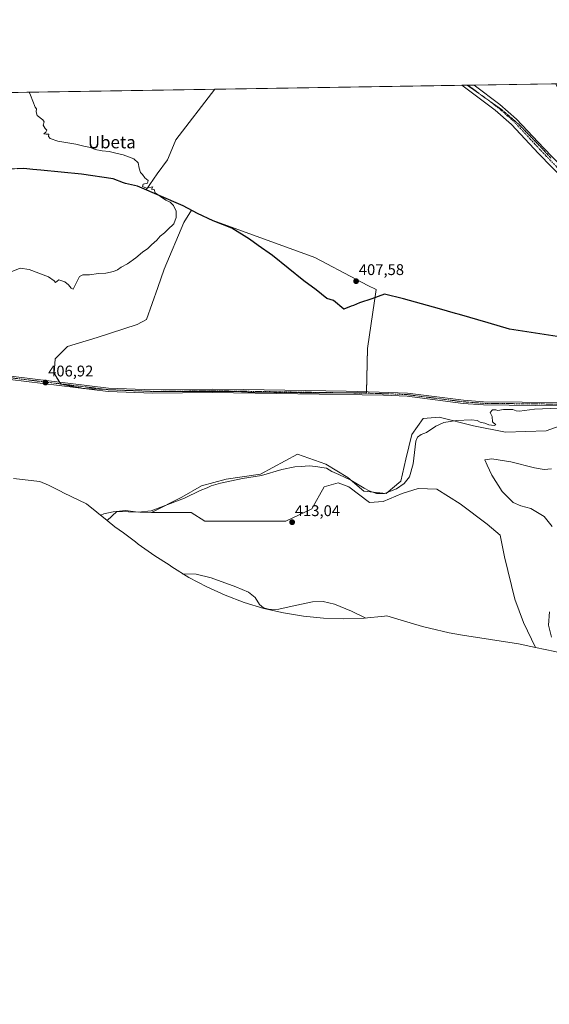
# Model space of a CAD drawing. Units: metres. Extents: x 612222 to 615713, y 4643785 to 4646102.
# Drawn here: x 612752 to 613094, y 4645466 to 4646102 of the extents above; entities that cross this region are included whole.
import ezdxf
from ezdxf.enums import TextEntityAlignment as Align

# ---------------------------------------------------------------- set-up
doc = ezdxf.new("R2010")
doc.units = ezdxf.units.M
doc.header["$MEASUREMENT"] = 0
doc.linetypes.add('TRAZO_Y_PUNTO', pattern=[1, 0.5, -0.25, 0, -0.25])
doc.linetypes.add('TRAZOS2', pattern=[0.375, 0.25, -0.125])
for name, color, linetype, lineweight in [('Carátula', 7, 'Continuous', 5), ('Comarca', 2, 'Continuous', 13), ('Comarca CxS', 133, 'Continuous', 0), ('Comunidad autónoma', 142, 'Continuous', 30), ('Comunidad Autónoma CxS', 142, 'Continuous', 0), ('Cultivos herbáceos CxS', 92, 'Continuous', 0), ('Cultivos leñosos', 92, 'Continuous', 0), ('Cultivos leñosos CxS', 92, 'Continuous', 0), ('Curva de nivel normal', 36, 'Continuous', 0), ('Espacio natural protegido', 2, 'Continuous', 13), ('Espacio natural protegido CxS', 2, 'Continuous', 0), ('Matorral', 135, 'Continuous', 0), ('Matorral CxS', 135, 'Continuous', 0), ('Municipio', 9, 'Continuous', 13), ('Municipio CxS', 142, 'Continuous', 0), ('Pista no pavimentada', 254, 'Continuous', 13), ('Pista no pavimentada Cxs', 254, 'Continuous', 0), ('Pista pavimentada eje', 135, 'TRAZO_Y_PUNTO', 0), ('Provincia', 19, 'Continuous', 0), ('Provincia CxS', 1, 'Continuous', 0), ('Punto de cota en terreno', 7, 'Continuous', 0), ('Rótulo de punto de cota en terreno', 19, 'Continuous', 0), ('Texto cartográfico', 19, 'Continuous', 0), ('Vía pecuaria eje', 92, 'TRAZOS2', 0)]:
    doc.layers.add(name, color=color, linetype=linetype, lineweight=lineweight)
doc.styles.add('Arial', font='txt', dxfattribs={"height": 0.2})

# ---------------------------------------------------------------- blocks, each defined once
blk = doc.blocks.new('*U152')
at = {"layer": 'Cultivos herbáceos CxS', "color": 92, "linetype": 'Continuous', "lineweight": 0}
for points in [[(613107.85, 4645841.95, 410.59), (613091.97, 4645836.4, 410.83), (613065.78, 4645835.6, 411.18), (613045.14, 4645839.57, 410.38), (613022.92, 4645845.13, 409.41), (613012.6, 4645844.34, 409.13), (613005.45, 4645834.02, 409.61), (613001.48, 4645818.14, 409.8), (612998.31, 4645803.85, 409.87), (612988.78, 4645795.92, 410.12), (612974.5, 4645797.5, 410.13), (612964.18, 4645806.24, 409.92), (612949.89, 4645814.97, 409.66), (612931.63, 4645821.32, 408.54), (612907.82, 4645808.35, 409.1), (612885.6, 4645805.18, 409.46), (612869.72, 4645800.94, 409.16), (612857.02, 4645793.54, 409.31), (612837.44, 4645783.61, 410), (612814.95, 4645784.27, 409.87), (612808.71, 4645778.56, 410.88), (612795.56, 4645789.35, 408.88), (612790.61, 4645791.64, 408.55), (612780.58, 4645796.45, 408.04), (612778.6, 4645797.42, 407.95), (612771.83, 4645800.92, 407.65), (612770.94, 4645801.4, 407.61), (612765.36, 4645803.77, 407.36), (612748.35, 4645805.52, 406.66)], [(612742.96, 4646005.59, 403.63), (612755.04, 4646005.88, 403.81), (612766.1, 4646004.89, 403.93), (612792.29, 4646002.2, 404.36), (612812.76, 4645999.18, 404.58), (612819.24, 4645996.6, 404.71), (612828.4, 4645994.44, 404.83), (612834.06, 4645992.03, 404.89), (612841.05, 4646002.39, 405.44), (612847.79, 4646011.47, 406.18), (612850.5, 4646017.97, 406.8), (612853.16, 4646024.32, 406.92), (612878.28, 4646056.94, 407.15), (613421.24, 4646065.67, 416.39)]]:
    blk.add_polyline3d(points, dxfattribs=at)
blk.add_polyline3d([(612976.72, 4645889.5, 407.57), (612982.31, 4645927.57, 407.94), (612977.03, 4645930.34, 407.72), (612969.76, 4645934.15, 407.55), (612942.75, 4645948.32, 407.51), (612877.09, 4645972.12, 406.07), (612867.05, 4645976.93, 406.02), (612863.31, 4645978.96, 405.92), (612858.29, 4645970.94, 405.74), (612845.59, 4645940.78, 405.54), (612841.43, 4645929.01, 405.45), (612834.08, 4645908.23, 405.99), (612828.13, 4645905.06, 405.84), (612802.33, 4645896.72, 406.25), (612783.28, 4645890.77, 406.51), (612775.35, 4645882.83, 406.69), (612774.55, 4645873.7, 406.58), (612778.92, 4645866.56, 406.98), (612793.2, 4645863.78, 407.19), (612839.64, 4645861.8, 407.15), (612849.75, 4645861.8, 407.23), (612859.27, 4645861.8, 407.23), (612891.23, 4645861.8, 407.81), (612899.57, 4645861.4, 407.82), (612933.22, 4645861, 408.05), (612952.27, 4645861, 408.05), (612976.08, 4645861, 408.26), (612976.72, 4645889.5, 407.57)], close=True, dxfattribs=at)
blk = doc.blocks.new('*U153')
at = {"layer": 'Cultivos herbáceos CxS', "color": 92, "linetype": 'Continuous', "lineweight": 0}
blk.add_polyline3d([(612964.67, 4645800.34, 410.51), (612978.17, 4645790.02, 410.69), (612986.9, 4645790.81, 410.57), (612999.2, 4645795.97, 410.59), (613009.52, 4645799.14, 410.87), (613021.43, 4645798.75, 411.11), (613036.51, 4645789.22, 411.53), (613053.97, 4645776.13, 412.12), (613062.3, 4645768.98, 412.3), (613065.08, 4645755.09, 412.36), (613071.83, 4645727.71, 412.63), (613077.39, 4645712.63, 413.1), (613085.2, 4645696.51, 413.62), (613074.25, 4645698.85, 412.87), (613038.17, 4645704.38, 413.03), (613029.44, 4645705.91, 413.35), (613016.7, 4645708.88, 413.68), (613012.25, 4645710.13, 413.88), (612998.51, 4645714.16, 414.35), (612989.19, 4645716.88, 414.32), (612987.66, 4645716.67, 414.35), (612974.63, 4645715.39, 415), (612961.55, 4645714.96, 415.98), (612948.47, 4645715.39, 416.03), (612935.44, 4645716.67, 415.72), (612922.53, 4645718.8, 415.2), (612909.79, 4645721.77, 414.99), (612897.26, 4645725.57, 415.91), (612885.01, 4645730.18, 416.52), (612873.09, 4645735.59, 416.25), (612861.55, 4645741.76, 415.4), (612850.44, 4645748.67, 413.92), (612848.78, 4645749.78, 413.74), (612839.5, 4645755.63, 412.95), (612828.86, 4645763.25, 412.2), (612827.05, 4645764.66, 412.08), (612823.59, 4645767.38, 411.85), (612819.24, 4645770.49, 411.64), (612813.85, 4645774.48, 410.99), (612808.71, 4645778.56, 410.88), (612814.95, 4645784.27, 409.87), (612837.44, 4645783.61, 410), (612863.07, 4645783.59, 410.95), (612871.8, 4645778.03, 411.19), (612897.2, 4645778.03, 412.5), (612924.19, 4645778.03, 413.04), (612940.86, 4645785.97, 412.27), (612948.8, 4645800.26, 411.09), (612957.93, 4645802.72, 410.66), (612964.67, 4645800.34, 410.51)], close=True, dxfattribs=at)
blk = doc.blocks.new('*U163')
at = {"layer": 'Curva de nivel normal', "color": 36, "linetype": 'Continuous', "lineweight": 0}
for points in [[(613635.53, 4645466.09, 410), (613633.27, 4645470.51, 410), (613629.53, 4645476.42, 410), (613626.07, 4645482.7, 410), (613621.36, 4645487.21, 410), (613616.47, 4645490.43, 410), (613612.92, 4645492.36, 410), (613608.64, 4645495.26, 410), (613602.57, 4645497.09, 410), (613596.5, 4645498.03, 410), (613593.38, 4645499.34, 410), (613590.58, 4645501.64, 410), (613586.7, 4645507.78, 410), (613585.88, 4645510.74, 410), (613585.86, 4645515.88, 410), (613587.2, 4645520.3, 410), (613588.92, 4645522.54, 410), (613597.63, 4645529.54, 410), (613601.65, 4645534.1, 410), (613600.99, 4645537.43, 410), (613600.13, 4645540.1, 410), (613598.24, 4645543.54, 410), (613594.85, 4645551.29, 410), (613591.62, 4645556.65, 410), (613587.85, 4645560.36, 410), (613585.11, 4645562.08, 410), (613581.56, 4645565.56, 410), (613578.5, 4645568.08, 410), (613576.44, 4645569.89, 410), (613565, 4645577.63, 410), (613556.8, 4645580.32, 410), (613552.9, 4645581.98, 410), (613545.7, 4645581.85, 410), (613525.2, 4645578.86, 410), (613515.45, 4645578.44, 410), (613509.42, 4645580.49, 410), (613504.01, 4645583.76, 410), (613501.15, 4645586.9, 410), (613498.02, 4645592.77, 410), (613495.77, 4645599.86, 410), (613494.81, 4645606.22, 410), (613493.55, 4645613.35, 410), (613493.56, 4645617.86, 410), (613495.7, 4645619.59, 410), (613498.82, 4645620.28, 410), (613514.77, 4645622.24, 410), (613521.94, 4645624.26, 410), (613527.1, 4645626.24, 410), (613530.19, 4645628.81, 410), (613534.7, 4645632.98, 410), (613536.66, 4645637.05, 410), (613536.19, 4645644.3, 410), (613533.92, 4645652.64, 410), (613530.94, 4645659.64, 410), (613528.63, 4645664.29, 410), (613524.67, 4645666.93, 410), (613520.92, 4645667.66, 410), (613505.5, 4645670.55, 410), (613485.2, 4645672.64, 410), (613472.5, 4645675.58, 410), (613468.57, 4645677.36, 410), (613465.18, 4645679.11, 410), (613460.88, 4645684.86, 410), (613454.04, 4645692.98, 410), (613449.4, 4645699.79, 410), (613447.4, 4645705.26, 410), (613444.29, 4645712.24, 410), (613442.27, 4645717.52, 410), (613441.09, 4645720.2, 410), (613440.31, 4645723.77, 410), (613439.02, 4645726.85, 410), (613437.42, 4645731.54, 410), (613435.08, 4645736.3, 410), (613431.06, 4645746.21, 410), (613429.16, 4645750.18, 410), (613430.03, 4645752.18, 410), (613431.96, 4645754.25, 410), (613427.92, 4645756.29, 410), (613422.98, 4645757.37, 410), (613419.72, 4645758.83, 410), (613416.36, 4645760.12, 410), (613418.07, 4645761, 410), (613422.79, 4645761.54, 410), (613424.87, 4645762.47, 410), (613423.65, 4645764.37, 410), (613420.75, 4645766.11, 410), (613422, 4645766.37, 410), (613425.05, 4645766.15, 410), (613427.5, 4645765.22, 410), (613439.53, 4645763.85, 410), (613445.12, 4645764.92, 410), (613450.78, 4645767.38, 410), (613459.94, 4645770.65, 410), (613461.97, 4645772.5, 410), (613464.08, 4645776.93, 410), (613465.78, 4645782.37, 410), (613476.74, 4645791.51, 410), (613482.44, 4645795.51, 410), (613485.7, 4645796, 410), (613489.68, 4645795.77, 410), (613494.58, 4645797.89, 410), (613499.78, 4645799.61, 410), (613507.3, 4645801.1, 410), (613511, 4645802.41, 410), (613514.88, 4645806.9, 410), (613522.7, 4645818.89, 410), (613524.61, 4645824.34, 410), (613521.35, 4645835.11, 410), (613517.62, 4645840.11, 410), (613515, 4645842.56, 410), (613511.62, 4645846.07, 410), (613507.92, 4645848.23, 410), (613505.79, 4645851.19, 410), (613501.96, 4645860.93, 410), (613492.86, 4645880.58, 410), (613488.08, 4645894.84, 410), (613487.06, 4645901.49, 410), (613487.04, 4645904.49, 410), (613489, 4645908.16, 410), (613489.62, 4645912.1, 410), (613489.37, 4645916.27, 410), (613489.76, 4645921.69, 410), (613489.11, 4645926.4, 410), (613486.9, 4645933.03, 410), (613484.34, 4645937.97, 410), (613481.24, 4645941.4, 410), (613476.94, 4645944.89, 410), (613471.95, 4645952.07, 410), (613469.2, 4645959.82, 410), (613468.11, 4645967.82, 410), (613467.55, 4645979.82, 410), (613466.96, 4645984.09, 410), (613467.34, 4645985.94, 410), (613467.28, 4645988.18, 410), (613466.1, 4645990.51, 410), (613465.39, 4645993.82, 410), (613463.71, 4645997.35, 410), (613459.18, 4646005.62, 410), (613454.38, 4646020.39, 410), (613453.28, 4646022.21, 410), (613453.02, 4646023.82, 410), (613453.38, 4646026.07, 410), (613455.13, 4646028.6, 410), (613460.3, 4646032.96, 410), (613468.04, 4646037.94, 410), (613471.04, 4646041.82, 410), (613477.04, 4646045.27, 410), (613497.21, 4646051.47, 410), (613511.16, 4646053.27, 410), (613517.22, 4646054.36, 410), (613523.2, 4646057.66, 410), (613530.62, 4646060.88, 410), (613537.88, 4646063.46, 410), (613550.35, 4646067.74, 410)], [(613098.25, 4646060.48, 410), (613098.54, 4646060.08, 410), (613100.35, 4646055.8, 410), (613103, 4646054.08, 410), (613106.74, 4646053.61, 410), (613108.28, 4646052.5, 410), (613108.78, 4646051.01, 410), (613109.51, 4646048.79, 410), (613111.27, 4646046.9, 410), (613113.82, 4646043.66, 410), (613117.86, 4646038.89, 410), (613121.21, 4646034.66, 410), (613123.69, 4646032.38, 410), (613125.35, 4646030.16, 410), (613127.33, 4646028.72, 410), (613128.56, 4646026.13, 410), (613128.24, 4646023, 410), (613125.87, 4646016.2, 410), (613122.2, 4646008.86, 410), (613121.99, 4646004.98, 410), (613125.99, 4646006.4, 410), (613134.36, 4646011.2, 410), (613136.48, 4646011.72, 410), (613139.16, 4646010.63, 410), (613143.91, 4646002.24, 410), (613145.95, 4645997.16, 410), (613147.96, 4645993.85, 410), (613149.54, 4645990.1, 410), (613151.72, 4645987.05, 410), (613153.22, 4645985.88, 410), (613153.96, 4645983.95, 410), (613156.7, 4645979.69, 410), (613160.81, 4645971.14, 410), (613163.23, 4645964.01, 410), (613162.94, 4645961.39, 410), (613164.16, 4645954.73, 410), (613169.39, 4645945.72, 410), (613170.42, 4645942.35, 410), (613169.34, 4645941.44, 410), (613167.49, 4645940.98, 410), (613165.75, 4645939.84, 410), (613166.33, 4645941.93, 410), (613166.37, 4645943.03, 410), (613165.33, 4645942.92, 410), (613163.7, 4645941.84, 410), (613164.11, 4645944.78, 410), (613160.88, 4645943.57, 410), (613161.93, 4645946.16, 410), (613161.3, 4645947.95, 410), (613159.49, 4645948.51, 410), (613156.82, 4645947.67, 410), (613156.08, 4645948.92, 410), (613154.24, 4645950.91, 410), (613151.89, 4645952.4, 410), (613150.7, 4645953.36, 410), (613149.81, 4645954.48, 410), (613148.64, 4645955.31, 410), (613147.39, 4645956.73, 410), (613144.82, 4645958.82, 410), (613143.41, 4645960.21, 410), (613141.76, 4645960.71, 410), (613141.68, 4645958.1, 410), (613143.4, 4645955.73, 410), (613146.65, 4645952.32, 410), (613150.69, 4645947.03, 410), (613152.4, 4645945.07, 410), (613153.15, 4645943.82, 410), (613154.14, 4645942.81, 410), (613154.8, 4645941.47, 410), (613156.19, 4645940.2, 410), (613158.55, 4645937.22, 410), (613161.67, 4645934, 410), (613164.4, 4645930.07, 410), (613165.82, 4645928.49, 410), (613167.33, 4645926.2, 410), (613166.54, 4645924.34, 410), (613166.87, 4645922.4, 410), (613169.79, 4645918.67, 410), (613171.75, 4645914.7, 410), (613171.28, 4645912.92, 410), (613169.49, 4645911.93, 410), (613168.16, 4645910.74, 410), (613170.17, 4645910.88, 410), (613169.43, 4645908.36, 410), (613170.26, 4645906.16, 410), (613170.04, 4645904.49, 410), (613171.32, 4645903.66, 410), (613172.59, 4645901.47, 410), (613173.75, 4645899.96, 410), (613173.98, 4645897.87, 410), (613176.13, 4645894.8, 410), (613177.26, 4645890.6, 410), (613177.31, 4645887.65, 410), (613177.65, 4645884.82, 410), (613176.77, 4645882.27, 410), (613175.86, 4645880.17, 410), (613174.19, 4645878.39, 410), (613176.72, 4645877.15, 410), (613179.82, 4645874.93, 410), (613181.66, 4645873.06, 410), (613183.31, 4645872.08, 410), (613183.5, 4645869.85, 410), (613185.06, 4645868.08, 410), (613184.82, 4645864.84, 410), (613181.16, 4645857.5, 410), (613176.16, 4645853.96, 410), (613172.82, 4645851.24, 410), (613167.09, 4645849.86, 410), (613159.56, 4645850, 410), (613152.99, 4645851.08, 410), (613144.96, 4645851.16, 410), (613136.14, 4645850.15, 410), (613125.18, 4645851.19, 410), (613110.71, 4645851.45, 410), (613084.53, 4645850.43, 410), (613074.81, 4645849.2, 410), (613072.73, 4645849.4, 410), (613070.56, 4645850.23, 410), (613064.5, 4645850.16, 410), (613060.95, 4645849.56, 410), (613059.57, 4645850.06, 410), (613057.49, 4645850.02, 410), (613055.97, 4645848.22, 410), (613057.26, 4645845.74, 410), (613057.49, 4645842.22, 410), (613059.69, 4645840.22, 410), (613058.46, 4645839.88, 410), (613055.02, 4645840.3, 410), (613052.44, 4645841.26, 410), (613049.52, 4645842.02, 410), (613047.46, 4645842.99, 410), (613043.83, 4645843.43, 410), (613034.12, 4645843.07, 410), (613026, 4645841.84, 410), (613020.91, 4645839.51, 410), (613014.77, 4645835.42, 410), (613011.36, 4645834.12, 410), (613009.04, 4645832.38, 410), (613008.01, 4645829.71, 410), (613006.14, 4645815.12, 410), (613003.95, 4645806.64, 410), (613000.54, 4645802.32, 410), (612995.44, 4645798.92, 410), (612987.67, 4645796.01, 410), (612982.55, 4645795.88, 410), (612977.92, 4645797.59, 410), (612974.6, 4645799.43, 410), (612965.92, 4645804.59, 410), (612958.18, 4645808.27, 410), (612953.71, 4645810.09, 410), (612950.26, 4645812.23, 410), (612947.28, 4645812.69, 410), (612943.51, 4645813.45, 410), (612939.18, 4645813.71, 410), (612934.08, 4645813.35, 410), (612929.96, 4645813.24, 410), (612921.58, 4645811.51, 410), (612908.4, 4645807.6, 410), (612896.19, 4645805.54, 410), (612881.85, 4645802.71, 410), (612875.85, 4645800.93, 410), (612873.33, 4645799.69, 410), (612868.75, 4645797.94, 410), (612858.66, 4645792.91, 410), (612837.2, 4645784.8, 410), (612828.86, 4645783.93, 410), (612820.53, 4645784.95, 410), (612812.64, 4645784.18, 410), (612806.65, 4645782.78, 410), (612804.64, 4645781.9, 410)]]:
    blk.add_polyline3d(points, dxfattribs=at)
blk = doc.blocks.new('5PATER')
at = {"layer": 'Carátula', "linetype": 'Continuous', "lineweight": 5}
h = blk.add_hatch(color=250, dxfattribs=at)
edge = h.paths.add_edge_path()
edge.add_ellipse((0, 0.01), major_axis=(-1.33, -1.34), ratio=0.999422, start_angle=0, end_angle=360)

msp = doc.modelspace()

# ---------------------------------------------------------------- linework, layer by layer
at = {"layer": 'Comarca', "color": 2, "linetype": 'Continuous', "lineweight": 13}
msp.add_polyline3d([(613110.29, 4645895.66, 408.94), (613068.46, 4645902.07, 408.43), (613054.7, 4645906.1, 408.37), (613036.14, 4645911.53, 408.14), (613033.62, 4645912.26, 408.09), (613023.25, 4645915.18, 407.99), (613000.06, 4645921.71, 407.88), (612987.73, 4645924.59, 408.01), (612983.64, 4645923.13, 407.91), (612979.59, 4645921.69, 407.69), (612971.59, 4645919.04, 407.57), (612967.65, 4645917.39, 407.56), (612966.25, 4645916.8, 407.56), (612961.55, 4645914.96, 407.56), (612954.93, 4645920.46, 407.56), (612950.61, 4645921.92, 407.57), (612943.61, 4645927.42, 407.58), (612935.6, 4645933.15, 407.37), (612915.51, 4645949.64, 406.56), (612906.34, 4645956.09, 406.52), (612900.63, 4645960.11, 406.42), (612889.31, 4645967.32, 406.14), (612877.09, 4645971.98, 406.08), (612867.06, 4645976.79, 406.05), (612857.9, 4645981.75, 405.39), (612828.4, 4645994.3, 404.83), (612820.73, 4645996.11, 404.72), (612819.25, 4645996.46, 404.71), (612812.76, 4645999.04, 404.58), (612792.29, 4646002.06, 404.35), (612766.1, 4646004.75, 403.93), (612760.76, 4646005.23, 403.89), (612755.04, 4646005.74, 403.81), (612750.63, 4646005.63, 403.74)], dxfattribs=at)
at = {"layer": 'Comarca CxS', "color": 133, "linetype": 'Continuous', "lineweight": 0}
for points in [[(612576.82, 4646052.1, 399.38), (615674.87, 4646101.88, 395.87)], [(613110.29, 4645895.66, 408.94), (613068.46, 4645902.07, 408.43), (613054.7, 4645906.1, 408.37), (613033.62, 4645912.26, 408.09), (613023.25, 4645915.18, 407.99), (613000.06, 4645921.71, 407.88), (612987.73, 4645924.59, 408.01), (612979.59, 4645921.68, 407.69), (612971.59, 4645919.03, 407.57), (612966.25, 4645916.8, 407.56), (612961.55, 4645914.96, 407.56), (612954.93, 4645920.46, 407.56), (612950.61, 4645921.92, 407.57), (612943.62, 4645927.42, 407.58), (612935.6, 4645933.15, 407.37), (612915.51, 4645949.64, 406.56), (612906.34, 4645956.09, 406.52), (612900.63, 4645960.1, 406.42), (612889.31, 4645967.32, 406.14), (612877.09, 4645971.98, 406.08), (612867.06, 4645976.79, 406.05), (612857.9, 4645981.75, 405.39), (612828.4, 4645994.3, 404.83), (612819.25, 4645996.46, 404.71), (612812.76, 4645999.04, 404.58), (612792.29, 4646002.06, 404.35), (612766.1, 4646004.75, 403.93), (612755.04, 4646005.74, 403.81), (612742.97, 4646005.45, 403.63)]]:
    msp.add_polyline3d(points, dxfattribs=at)
at = {"layer": 'Comunidad autónoma', "color": 142, "linetype": 'Continuous', "lineweight": 30}
msp.add_polyline3d([(613110.29, 4645895.66, 408.94), (613068.46, 4645902.07, 408.43), (613054.7, 4645906.1, 408.37), (613036.14, 4645911.53, 408.14), (613033.62, 4645912.26, 408.09), (613023.25, 4645915.18, 407.99), (613000.06, 4645921.71, 407.88), (612987.73, 4645924.59, 408.01), (612983.64, 4645923.13, 407.91), (612979.59, 4645921.69, 407.69), (612971.59, 4645919.04, 407.57), (612967.65, 4645917.39, 407.56), (612966.25, 4645916.8, 407.56), (612961.55, 4645914.96, 407.56), (612954.93, 4645920.46, 407.56), (612950.61, 4645921.92, 407.57), (612943.61, 4645927.42, 407.58), (612935.6, 4645933.15, 407.37), (612915.51, 4645949.64, 406.56), (612906.34, 4645956.09, 406.52), (612900.63, 4645960.11, 406.42), (612889.31, 4645967.32, 406.14), (612877.09, 4645971.98, 406.08), (612867.06, 4645976.79, 406.05), (612857.9, 4645981.75, 405.39), (612828.4, 4645994.3, 404.83), (612820.73, 4645996.11, 404.72), (612819.25, 4645996.46, 404.71), (612812.76, 4645999.04, 404.58), (612792.29, 4646002.06, 404.35), (612766.1, 4646004.75, 403.93), (612760.76, 4646005.23, 403.89), (612755.04, 4646005.74, 403.81), (612750.63, 4646005.63, 403.74)], dxfattribs=at)
at = {"layer": 'Comunidad Autónoma CxS', "color": 142, "linetype": 'Continuous', "lineweight": 0}
for points in [[(612576.82, 4646052.1, 399.38), (615674.87, 4646101.88, 395.87)], [(613110.29, 4645895.66, 408.94), (613068.46, 4645902.07, 408.43), (613054.7, 4645906.1, 408.37), (613036.14, 4645911.53, 408.14), (613033.62, 4645912.26, 408.09), (613023.25, 4645915.18, 407.99), (613000.06, 4645921.71, 407.88), (612987.73, 4645924.59, 408.01), (612983.64, 4645923.13, 407.91), (612979.59, 4645921.68, 407.69), (612971.59, 4645919.04, 407.57), (612967.65, 4645917.39, 407.56), (612966.25, 4645916.8, 407.56), (612961.55, 4645914.96, 407.56), (612954.93, 4645920.46, 407.56), (612950.61, 4645921.92, 407.57), (612943.61, 4645927.42, 407.58), (612935.6, 4645933.15, 407.37), (612915.51, 4645949.64, 406.56), (612906.34, 4645956.09, 406.52), (612900.63, 4645960.11, 406.42), (612889.31, 4645967.32, 406.14), (612877.09, 4645971.98, 406.08), (612867.06, 4645976.79, 406.05), (612857.9, 4645981.75, 405.39), (612828.4, 4645994.3, 404.83), (612820.73, 4645996.11, 404.72), (612819.25, 4645996.46, 404.71), (612812.76, 4645999.04, 404.58), (612792.29, 4646002.06, 404.35), (612766.1, 4646004.75, 403.93), (612760.76, 4646005.23, 403.89), (612755.04, 4646005.74, 403.81), (612750.63, 4646005.63, 403.74)]]:
    msp.add_polyline3d(points, dxfattribs=at)
at = {"layer": 'Cultivos herbáceos CxS', "color": 92, "linetype": 'Continuous', "lineweight": 0}
for points in [[(612878.28, 4646056.94, 407.15), (613037.66, 4646059.5, 409.61), (613041.17, 4646059.56, 409.71), (613041.59, 4646059.57, 409.72), (613045.53, 4646059.63, 409.76), (613163.79, 4646061.53, 412.19), (613166.13, 4646061.57, 412.27), (613166.88, 4646061.58, 412.27), (613168.38, 4646061.6, 412.21), (613421.24, 4646065.67, 416.39)], [(612742.96, 4646005.59, 403.63), (612755.04, 4646005.88, 403.81), (612766.1, 4646004.89, 403.93), (612792.29, 4646002.2, 404.36), (612812.76, 4645999.18, 404.58), (612819.24, 4645996.6, 404.71), (612828.4, 4645994.44, 404.83), (612834.06, 4645992.03, 404.89), (612841.05, 4646002.39, 405.44), (612847.79, 4646011.47, 406.18), (612850.5, 4646017.97, 406.8), (612853.16, 4646024.32, 406.92), (612878.28, 4646056.94, 407.15)], [(612956.71, 4645861, 408.05), (612976.08, 4645861, 408.26), (612976.1, 4645861.59, 408.19), (612976.72, 4645889.5, 407.57), (612982.31, 4645927.57, 407.94), (612977.03, 4645930.34, 407.72), (612969.76, 4645934.15, 407.55), (612942.75, 4645948.32, 407.51), (612877.09, 4645972.12, 406.07), (612867.05, 4645976.93, 406.02), (612863.31, 4645978.96, 405.92), (612858.29, 4645970.94, 405.74), (612845.59, 4645940.78, 405.54), (612841.43, 4645929.01, 405.45), (612834.08, 4645908.23, 405.99), (612828.13, 4645905.06, 405.84), (612802.33, 4645896.72, 406.25), (612783.28, 4645890.77, 406.51), (612775.34, 4645882.83, 406.69), (612774.55, 4645873.7, 406.58), (612778.12, 4645867.87, 406.83), (612778.82, 4645866.71, 406.97), (612778.92, 4645866.56, 406.98), (612791.73, 4645864.07, 407.18), (612793.2, 4645863.78, 407.19), (612794.55, 4645863.73, 407.18), (612808.05, 4645863.15, 407.23), (612838.59, 4645861.84, 407.13), (612839.64, 4645861.8, 407.15), (612849.75, 4645861.8, 407.23), (612859.27, 4645861.8, 407.23), (612891.23, 4645861.8, 407.81), (612899.57, 4645861.4, 407.82), (612933.22, 4645861, 408.05), (612952.27, 4645861, 408.05), (612956.71, 4645861, 408.05)], [(613107.85, 4645841.95, 410.59), (613091.97, 4645836.4, 410.83), (613065.78, 4645835.6, 411.18), (613045.14, 4645839.57, 410.38), (613022.92, 4645845.13, 409.41), (613012.6, 4645844.34, 409.13), (613005.45, 4645834.02, 409.61), (613001.48, 4645818.14, 409.8), (612998.31, 4645803.85, 409.87), (612988.78, 4645795.92, 410.12), (612974.5, 4645797.5, 410.13), (612964.18, 4645806.24, 409.92), (612949.89, 4645814.97, 409.66), (612931.63, 4645821.32, 408.54), (612907.82, 4645808.35, 409.1), (612885.6, 4645805.18, 409.46), (612869.72, 4645800.94, 409.16), (612857.02, 4645793.54, 409.31), (612837.44, 4645783.61, 410)], [(612808.71, 4645778.56, 410.88), (612795.56, 4645789.35, 408.88), (612790.61, 4645791.65, 408.55), (612780.58, 4645796.46, 408.04), (612778.6, 4645797.42, 407.95), (612771.83, 4645800.92, 407.65), (612770.94, 4645801.4, 407.61), (612765.36, 4645803.77, 407.36), (612748.34, 4645805.52, 406.66)], [(612837.44, 4645783.61, 410), (612863.07, 4645783.59, 410.95), (612871.8, 4645778.03, 411.19), (612897.2, 4645778.03, 412.5), (612924.19, 4645778.03, 413.04), (612940.86, 4645785.97, 412.27), (612948.8, 4645800.26, 411.09), (612957.93, 4645802.72, 410.66), (612964.67, 4645800.34, 410.51), (612978.17, 4645790.02, 410.69), (612986.9, 4645790.81, 410.57), (612999.2, 4645795.97, 410.59), (613009.52, 4645799.14, 410.87), (613021.43, 4645798.75, 411.11), (613036.51, 4645789.22, 411.53), (613053.97, 4645776.13, 412.12), (613062.3, 4645768.98, 412.3), (613065.08, 4645755.09, 412.36), (613071.83, 4645727.71, 412.63), (613077.38, 4645712.63, 413.1), (613085.2, 4645696.51, 413.62)], [(612837.44, 4645783.61, 410), (612814.95, 4645784.27, 409.87), (612808.71, 4645778.56, 410.88)], [(613085.2, 4645696.51, 413.62), (613074.25, 4645698.85, 412.87), (613038.17, 4645704.38, 413.03), (613029.44, 4645705.91, 413.35), (613016.7, 4645708.89, 413.68), (613012.25, 4645710.13, 413.88), (612998.51, 4645714.16, 414.35), (612989.19, 4645716.88, 414.32), (612987.65, 4645716.67, 414.35), (612974.63, 4645715.39, 415), (612961.55, 4645714.96, 415.98), (612948.47, 4645715.39, 416.03), (612935.44, 4645716.67, 415.72), (612922.53, 4645718.8, 415.2), (612909.79, 4645721.78, 414.99), (612897.26, 4645725.57, 415.91), (612885.01, 4645730.18, 416.52), (612873.09, 4645735.59, 416.25), (612861.55, 4645741.76, 415.4), (612850.44, 4645748.67, 413.92), (612848.78, 4645749.78, 413.74), (612839.5, 4645755.63, 412.95), (612828.86, 4645763.25, 412.2), (612827.05, 4645764.66, 412.08), (612823.58, 4645767.38, 411.85), (612819.24, 4645770.49, 411.64), (612813.85, 4645774.48, 410.99), (612808.71, 4645778.56, 410.88)]]:
    msp.add_polyline3d(points, dxfattribs=at)
at = {"layer": 'Cultivos leñosos', "color": 92, "linetype": 'Continuous', "lineweight": 0}
msp.add_polyline3d([(612956.71, 4645861, 408.05), (612976.08, 4645861, 408.26), (612976.1, 4645861.59, 408.19), (612976.72, 4645889.5, 407.57), (612982.31, 4645927.57, 407.94), (612977.03, 4645930.34, 407.72), (612969.76, 4645934.15, 407.55), (612942.75, 4645948.32, 407.51), (612877.09, 4645972.12, 406.07), (612867.05, 4645976.93, 406.02), (612863.31, 4645978.96, 405.92), (612858.29, 4645970.94, 405.74), (612845.59, 4645940.78, 405.54), (612841.43, 4645929.01, 405.45), (612834.08, 4645908.23, 405.99), (612828.13, 4645905.06, 405.84), (612802.33, 4645896.72, 406.25), (612783.28, 4645890.77, 406.51), (612775.34, 4645882.83, 406.69), (612774.55, 4645873.7, 406.58), (612778.12, 4645867.87, 406.83), (612778.82, 4645866.71, 406.97), (612778.92, 4645866.56, 406.98), (612791.73, 4645864.07, 407.18), (612793.2, 4645863.78, 407.19), (612794.55, 4645863.73, 407.18), (612808.05, 4645863.15, 407.23), (612838.59, 4645861.84, 407.13), (612839.64, 4645861.8, 407.15), (612849.75, 4645861.8, 407.23), (612859.27, 4645861.8, 407.23), (612891.23, 4645861.8, 407.81), (612899.57, 4645861.4, 407.82), (612933.22, 4645861, 408.05), (612952.27, 4645861, 408.05), (612956.71, 4645861, 408.05)], dxfattribs=at)
at = {"layer": 'Cultivos leñosos CxS', "color": 92, "linetype": 'Continuous', "lineweight": 0}
msp.add_polyline3d([(612976.72, 4645889.5, 407.57), (612976.08, 4645861, 408.26), (612952.27, 4645861, 408.05), (612933.22, 4645861, 408.05), (612899.57, 4645861.4, 407.82), (612891.23, 4645861.8, 407.81), (612859.27, 4645861.8, 407.23), (612849.75, 4645861.8, 407.23), (612839.64, 4645861.8, 407.15), (612793.2, 4645863.78, 407.19), (612778.92, 4645866.56, 406.98), (612774.55, 4645873.7, 406.58), (612775.34, 4645882.83, 406.69), (612783.28, 4645890.77, 406.51), (612802.33, 4645896.72, 406.25), (612828.13, 4645905.06, 405.84), (612834.08, 4645908.23, 405.99), (612841.43, 4645929.01, 405.45), (612845.59, 4645940.78, 405.54), (612858.29, 4645970.94, 405.74), (612863.31, 4645978.96, 405.92), (612867.05, 4645976.93, 406.02), (612877.09, 4645972.12, 406.07), (612942.75, 4645948.32, 407.51), (612969.76, 4645934.15, 407.55), (612977.03, 4645930.34, 407.72), (612982.31, 4645927.57, 407.94), (612976.72, 4645889.5, 407.57)], close=True, dxfattribs=at)
at = {"layer": 'Curva de nivel normal', "color": 36, "linetype": 'Continuous', "lineweight": 0}
for points in [[(612742.66, 4645937.24, 405), (612752.58, 4645941.49, 405), (612758.57, 4645940.52, 405), (612770.88, 4645935.84, 405), (612774.64, 4645933.22, 405), (612775.57, 4645932.16, 405), (612777.54, 4645933.87, 405), (612778.89, 4645933.38, 405), (612781.46, 4645932.68, 405), (612783.91, 4645930.69, 405), (612785.52, 4645928.49, 405), (612786.9, 4645927.8, 405), (612790.96, 4645936.16, 405), (612793.03, 4645937.04, 405), (612797.38, 4645937.19, 405), (612803.2, 4645938.06, 405), (612807.86, 4645938.19, 405), (612812.86, 4645939.22, 405), (612815.53, 4645940.36, 405), (612817.86, 4645942.07, 405), (612821.86, 4645944.14, 405), (612827.2, 4645948.07, 405), (612831.53, 4645951.83, 405), (612835.1, 4645954.16, 405), (612837.48, 4645956.42, 405), (612840.95, 4645959.53, 405), (612843.03, 4645962.09, 405), (612845.75, 4645964.16, 405), (612847.85, 4645966.49, 405), (612851.83, 4645970.16, 405), (612853.37, 4645974.16, 405), (612853.22, 4645978.16, 405), (612851.66, 4645981.82, 405), (612849.4, 4645983.99, 405), (612846.7, 4645985.32, 405), (612839.78, 4645990.08, 405), (612839.05, 4645992.13, 405), (612837.33, 4645992.39, 405), (612838.22, 4645993.93, 405), (612834.12, 4645993.16, 405), (612831.56, 4645994.21, 405), (612832.11, 4645995.77, 405), (612834.9, 4645996.29, 405), (612835.23, 4645998.01, 405), (612833.2, 4645999.79, 405), (612831.57, 4646001.86, 405), (612830.33, 4646003.28, 405), (612829.35, 4646005.97, 405), (612828.73, 4646009.35, 405), (612826.01, 4646011.96, 405), (612819.09, 4646014.71, 405), (612813.56, 4646015.85, 405), (612810, 4646016.75, 405), (612805.5, 4646017.16, 405), (612801.1, 4646018.16, 405), (612798.15, 4646019.34, 405), (612793.64, 4646020.24, 405), (612788.51, 4646021.54, 405), (612777, 4646023.48, 405), (612771.96, 4646025.12, 405), (612771.04, 4646026.39, 405), (612771.24, 4646027.99, 405), (612769.34, 4646028.02, 405), (612767.92, 4646028.24, 405), (612769.24, 4646029.15, 405), (612769.79, 4646030.55, 405), (612768.71, 4646031.66, 405), (612767.53, 4646033.68, 405), (612768.09, 4646035.83, 405), (612767.3, 4646037.2, 405), (612763.74, 4646039.91, 405), (612762.89, 4646042.32, 405), (612763.19, 4646044.25, 405), (612762.25, 4646045.45, 405), (612759.37, 4646053.04, 405), (612758.53, 4646055.02, 405)], [(613095.56, 4645811.9, 415), (613090.79, 4645811.46, 415), (613084.59, 4645812.59, 415), (613069.33, 4645816.43, 415), (613056.97, 4645818.35, 415), (613052.57, 4645817.67, 415), (613053.89, 4645814.22, 415), (613057.01, 4645807.68, 415), (613063.76, 4645797.27, 415), (613070.82, 4645790.14, 415), (613075.61, 4645787.93, 415), (613082.11, 4645786.23, 415), (613090.67, 4645781.1, 415), (613095.84, 4645774.7, 415)], [(612857.15, 4645744.1, 415), (612866.28, 4645743.88, 415), (612875.89, 4645741.55, 415), (612891.83, 4645735.68, 415), (612900.03, 4645732.13, 415), (612904.29, 4645728.81, 415), (612907.05, 4645724.36, 415), (612909.78, 4645722.12, 415), (612913.85, 4645720.96, 415), (612919.66, 4645721.25, 415), (612928.09, 4645723.26, 415), (612941.36, 4645725.89, 415), (612948.17, 4645726.22, 415), (612955.4, 4645724.56, 415), (612966.43, 4645720.02, 415), (612975.72, 4645715.43, 415)], [(613094.26, 4645719.47, 415), (613093.65, 4645710.9, 415), (613095.51, 4645703.26, 415)]]:
    msp.add_polyline3d(points, dxfattribs=at)
at = {"layer": 'Espacio natural protegido', "color": 2, "linetype": 'Continuous', "lineweight": 13}
msp.add_polyline3d([(613110.29, 4645895.66, 408.94), (613068.46, 4645902.07, 408.43), (613054.7, 4645906.1, 408.37), (613036.14, 4645911.53, 408.14), (613033.62, 4645912.26, 408.09), (613023.25, 4645915.18, 407.99), (613000.06, 4645921.71, 407.88), (612987.73, 4645924.59, 408.01), (612983.64, 4645923.13, 407.91), (612979.59, 4645921.69, 407.69), (612971.59, 4645919.04, 407.57), (612967.65, 4645917.39, 407.56), (612966.25, 4645916.8, 407.56), (612961.55, 4645914.96, 407.56), (612954.93, 4645920.46, 407.56), (612950.61, 4645921.92, 407.57), (612943.61, 4645927.42, 407.58), (612935.6, 4645933.15, 407.37), (612915.51, 4645949.64, 406.56), (612906.34, 4645956.09, 406.52), (612900.63, 4645960.11, 406.42), (612889.31, 4645967.32, 406.14), (612877.09, 4645971.98, 406.08), (612867.06, 4645976.79, 406.05), (612857.9, 4645981.75, 405.39), (612828.4, 4645994.3, 404.83), (612820.73, 4645996.11, 404.72), (612819.25, 4645996.46, 404.71), (612812.76, 4645999.04, 404.58), (612792.29, 4646002.06, 404.35), (612766.1, 4646004.75, 403.93), (612760.76, 4646005.23, 403.89), (612755.04, 4646005.74, 403.81), (612750.63, 4646005.63, 403.74)], dxfattribs=at)
at = {"layer": 'Espacio natural protegido CxS', "color": 2, "linetype": 'Continuous', "lineweight": 0}
for points in [[(612576.82, 4646052.1, 399.38), (615674.87, 4646101.88, 395.87)], [(613110.29, 4645895.66, 408.94), (613068.46, 4645902.07, 408.43), (613054.7, 4645906.1, 408.37), (613036.14, 4645911.53, 408.14), (613033.62, 4645912.26, 408.09), (613023.25, 4645915.18, 407.99), (613000.06, 4645921.71, 407.88), (612987.73, 4645924.59, 408.01), (612983.64, 4645923.13, 407.91), (612979.59, 4645921.68, 407.69), (612971.59, 4645919.04, 407.57), (612967.65, 4645917.39, 407.56), (612966.25, 4645916.8, 407.56), (612961.55, 4645914.96, 407.56), (612954.93, 4645920.46, 407.56), (612950.61, 4645921.92, 407.57), (612943.61, 4645927.42, 407.58), (612935.6, 4645933.15, 407.37), (612915.51, 4645949.64, 406.56), (612906.34, 4645956.09, 406.52), (612900.63, 4645960.11, 406.42), (612889.31, 4645967.32, 406.14), (612877.09, 4645971.98, 406.08), (612867.06, 4645976.79, 406.05), (612857.9, 4645981.75, 405.39), (612828.4, 4645994.3, 404.83), (612820.73, 4645996.11, 404.72), (612819.25, 4645996.46, 404.71), (612812.76, 4645999.04, 404.58), (612792.29, 4646002.06, 404.35), (612766.1, 4646004.75, 403.93), (612760.76, 4646005.23, 403.89), (612755.04, 4646005.74, 403.81), (612750.63, 4646005.63, 403.74)]]:
    msp.add_polyline3d(points, dxfattribs=at)
at = {"layer": 'Matorral', "color": 135, "linetype": 'Continuous', "lineweight": 0}
for points in [[(612587.29, 4646052.27, 399.84), (612633.34, 4646053.01, 402.44), (612634.4, 4646053.02, 402.48), (612635.46, 4646053.04, 402.52), (612878.28, 4646056.94, 407.15)], [(612742.96, 4646005.59, 403.63), (612755.04, 4646005.88, 403.81), (612766.1, 4646004.89, 403.93), (612792.29, 4646002.2, 404.36), (612812.76, 4645999.18, 404.58), (612819.24, 4645996.6, 404.71), (612828.4, 4645994.44, 404.83), (612834.06, 4645992.03, 404.89), (612841.05, 4646002.39, 405.44), (612847.79, 4646011.47, 406.18), (612850.5, 4646017.97, 406.8), (612853.16, 4646024.32, 406.92), (612878.28, 4646056.94, 407.15)], [(613107.85, 4645841.95, 410.59), (613091.97, 4645836.4, 410.83), (613065.78, 4645835.6, 411.18), (613045.14, 4645839.57, 410.38), (613022.92, 4645845.13, 409.41), (613012.6, 4645844.34, 409.13), (613005.45, 4645834.02, 409.61), (613001.48, 4645818.14, 409.8), (612998.31, 4645803.85, 409.87), (612988.78, 4645795.92, 410.12), (612974.5, 4645797.5, 410.13), (612964.18, 4645806.24, 409.92), (612949.89, 4645814.97, 409.66), (612931.63, 4645821.32, 408.54), (612907.82, 4645808.35, 409.1), (612885.6, 4645805.18, 409.46), (612869.72, 4645800.94, 409.16), (612857.02, 4645793.54, 409.31), (612837.44, 4645783.61, 410)], [(612837.44, 4645783.61, 410), (612863.07, 4645783.59, 410.95), (612871.8, 4645778.03, 411.19), (612897.2, 4645778.03, 412.5), (612924.19, 4645778.03, 413.04), (612940.86, 4645785.97, 412.27), (612948.8, 4645800.26, 411.09), (612957.93, 4645802.72, 410.66), (612964.67, 4645800.34, 410.51), (612978.17, 4645790.02, 410.69), (612986.9, 4645790.81, 410.57), (612999.2, 4645795.97, 410.59), (613009.52, 4645799.14, 410.87), (613021.43, 4645798.75, 411.11), (613036.51, 4645789.22, 411.53), (613053.97, 4645776.13, 412.12), (613062.3, 4645768.98, 412.3), (613065.08, 4645755.09, 412.36), (613071.83, 4645727.71, 412.63), (613077.38, 4645712.63, 413.1), (613085.2, 4645696.51, 413.62)], [(613151.63, 4645677.45, 416.29), (613142.6, 4645681.56, 416.13), (613133.93, 4645684.58, 415.91), (613124.12, 4645687.14, 415.84), (613122.86, 4645687.48, 415.84), (613113.94, 4645690.09, 415.69), (613112.82, 4645690.39, 415.65), (613107.28, 4645691.96, 415.43), (613101.36, 4645693.1, 415), (613100.38, 4645693.29, 414.9), (613097.67, 4645693.85, 414.62), (613085.2, 4645696.51, 413.62)]]:
    msp.add_polyline3d(points, dxfattribs=at)
at = {"layer": 'Matorral CxS', "color": 135, "linetype": 'Continuous', "lineweight": 0}
for points in [[(612587.29, 4646052.27, 399.84), (612878.28, 4646056.94, 407.15), (612853.16, 4646024.32, 406.92), (612850.5, 4646017.97, 406.8), (612847.79, 4646011.47, 406.18), (612841.05, 4646002.39, 405.44), (612834.06, 4645992.03, 404.89), (612828.4, 4645994.44, 404.83), (612819.24, 4645996.6, 404.71), (612812.76, 4645999.18, 404.58), (612792.29, 4646002.2, 404.36), (612766.1, 4646004.89, 403.93), (612755.04, 4646005.88, 403.81), (612742.96, 4646005.59, 403.63)], [(613097.67, 4645693.85, 414.62), (613085.2, 4645696.51, 413.62), (613077.39, 4645712.63, 413.1), (613071.83, 4645727.71, 412.63), (613065.08, 4645755.09, 412.36), (613062.3, 4645768.98, 412.3), (613053.97, 4645776.13, 412.12), (613036.51, 4645789.22, 411.53), (613021.43, 4645798.75, 411.11), (613009.52, 4645799.14, 410.87), (612999.2, 4645795.97, 410.59), (612986.9, 4645790.81, 410.57), (612978.17, 4645790.02, 410.69), (612964.67, 4645800.34, 410.51), (612957.93, 4645802.72, 410.66), (612948.8, 4645800.26, 411.09), (612940.86, 4645785.97, 412.27), (612924.19, 4645778.03, 413.04), (612897.2, 4645778.03, 412.5), (612871.8, 4645778.03, 411.19), (612863.07, 4645783.59, 410.95), (612837.44, 4645783.61, 410), (612857.02, 4645793.54, 409.31), (612869.72, 4645800.94, 409.16), (612885.6, 4645805.18, 409.46), (612907.82, 4645808.35, 409.1), (612931.63, 4645821.32, 408.54), (612949.89, 4645814.97, 409.66), (612964.18, 4645806.24, 409.92), (612974.5, 4645797.5, 410.13), (612988.78, 4645795.92, 410.12), (612998.31, 4645803.85, 409.87), (613001.48, 4645818.14, 409.8), (613005.45, 4645834.02, 409.61), (613012.6, 4645844.34, 409.13), (613022.92, 4645845.13, 409.41), (613045.14, 4645839.57, 410.38), (613065.78, 4645835.6, 411.18), (613091.97, 4645836.4, 410.83), (613107.85, 4645841.95, 410.59)]]:
    msp.add_polyline3d(points, dxfattribs=at)
at = {"layer": 'Municipio', "color": 9, "linetype": 'Continuous', "lineweight": 13}
msp.add_polyline3d([(613110.29, 4645895.66, 408.94), (613068.46, 4645902.07, 408.43), (613054.7, 4645906.1, 408.37), (613036.14, 4645911.53, 408.14), (613033.62, 4645912.26, 408.09), (613023.25, 4645915.18, 407.99), (613000.06, 4645921.71, 407.88), (612987.73, 4645924.59, 408.01), (612983.64, 4645923.13, 407.91), (612979.59, 4645921.69, 407.69), (612971.59, 4645919.04, 407.57), (612967.65, 4645917.39, 407.56), (612966.25, 4645916.8, 407.56), (612961.55, 4645914.96, 407.56), (612954.93, 4645920.46, 407.56), (612950.61, 4645921.92, 407.57), (612943.61, 4645927.42, 407.58), (612935.6, 4645933.15, 407.37), (612915.51, 4645949.64, 406.56), (612906.34, 4645956.09, 406.52), (612900.63, 4645960.11, 406.42), (612889.31, 4645967.32, 406.14), (612877.09, 4645971.98, 406.08), (612867.06, 4645976.79, 406.05), (612857.9, 4645981.75, 405.39), (612828.4, 4645994.3, 404.83), (612820.73, 4645996.11, 404.72), (612819.25, 4645996.46, 404.71), (612812.76, 4645999.04, 404.58), (612792.29, 4646002.06, 404.35), (612766.1, 4646004.75, 403.93), (612760.76, 4646005.23, 403.89), (612755.04, 4646005.74, 403.81), (612750.63, 4646005.63, 403.74)], dxfattribs=at)
at = {"layer": 'Municipio CxS', "color": 142, "linetype": 'Continuous', "lineweight": 0}
for points in [[(612576.82, 4646052.1, 399.38), (615674.87, 4646101.88, 395.87)], [(613110.29, 4645895.66, 408.94), (613068.46, 4645902.07, 408.43), (613054.7, 4645906.1, 408.37), (613036.14, 4645911.53, 408.14), (613033.62, 4645912.26, 408.09), (613023.25, 4645915.18, 407.99), (613000.06, 4645921.71, 407.88), (612987.73, 4645924.59, 408.01), (612983.64, 4645923.13, 407.91), (612979.59, 4645921.68, 407.69), (612971.59, 4645919.04, 407.57), (612967.65, 4645917.39, 407.56), (612966.25, 4645916.8, 407.56), (612961.55, 4645914.96, 407.56), (612954.93, 4645920.46, 407.56), (612950.61, 4645921.92, 407.57), (612943.61, 4645927.42, 407.58), (612935.6, 4645933.15, 407.37), (612915.51, 4645949.64, 406.56), (612906.34, 4645956.09, 406.52), (612900.63, 4645960.11, 406.42), (612889.31, 4645967.32, 406.14), (612877.09, 4645971.98, 406.08), (612867.06, 4645976.79, 406.05), (612857.9, 4645981.75, 405.39), (612828.4, 4645994.3, 404.83), (612820.73, 4645996.11, 404.72), (612819.25, 4645996.46, 404.71), (612812.76, 4645999.04, 404.58), (612792.29, 4646002.06, 404.35), (612766.1, 4646004.75, 403.93), (612760.76, 4646005.23, 403.89), (612755.04, 4646005.74, 403.81), (612750.63, 4646005.63, 403.74)]]:
    msp.add_polyline3d(points, dxfattribs=at)
at = {"layer": 'Pista no pavimentada', "color": 254, "linetype": 'Continuous', "lineweight": 13}
for points in [[(613037.66, 4646059.5, 409.61), (613045.53, 4646059.63, 409.76)], [(613349.85, 4645797.02, 411.35), (613349.06, 4645797.53, 411.35), (613314.62, 4645817.81, 411.28), (613291.99, 4645830.29, 411.17), (613276.93, 4645838.77, 411.01), (613234.48, 4645864.12, 410.72), (613223.92, 4645868.86, 410.6), (613213.62, 4645877.63, 410.59), (613199.75, 4645892.14, 410.42), (613173.49, 4645921.36, 410.1), (613141.95, 4645955.66, 409.77), (613116.96, 4645983.82, 409.65), (613104.51, 4645997.54, 409.37), (613087.16, 4646015.52, 409.26), (613069.66, 4646034.28, 409.39), (613059.24, 4646043.45, 409.29), (613037.66, 4646059.5, 409.61)], [(613045.53, 4646059.63, 409.76), (613062.26, 4646047.19, 409.45), (613073.01, 4646037.73, 409.44), (613090.65, 4646018.82, 409.4), (613108.01, 4646000.82, 409.52)], [(613356.84, 4645792.54, 411.4), (613339.52, 4645796.83, 411.66), (613327.21, 4645800.44, 411.97), (613318.53, 4645803.39, 411.79), (613306.92, 4645807.83, 411.68), (613297.97, 4645812.31, 411.57), (613287.81, 4645816.29, 411.57), (613260.32, 4645826.46, 411), (613206.68, 4645838.53, 410.43), (613176.78, 4645844.29, 410.3), (613147.45, 4645848.81, 410.41), (613121.69, 4645852.31, 409.74), (613101.47, 4645852.55, 409.48), (613051.6, 4645853.09, 409), (613038.57, 4645854.08, 408.9), (613002.45, 4645858.71, 408.59), (612987.08, 4645859.46, 408.53), (612876.51, 4645861.23, 407.37), (612838.37, 4645860.78, 407.36), (612809.5, 4645861.9, 407.38), (612735.49, 4645870.93, 405.91)], [(612735.86, 4645873.02, 405.85), (612809.67, 4645864.02, 407.1), (612838.4, 4645862.9, 406.9), (612876.51, 4645863.35, 406.95), (612896.95, 4645863.02, 407.6), (612963.02, 4645861.96, 408.01), (612984.37, 4645861.35, 408.5), (613002.64, 4645860.82, 408.54), (613038.79, 4645856.19, 408.8), (613051.69, 4645855.2, 408.9), (613101.5, 4645854.67, 409.26), (613121.84, 4645854.43, 409.44), (613147.75, 4645850.91, 410.13), (613177.15, 4645846.38, 410.17), (613216.22, 4645838.55, 410.41), (613260.92, 4645828.49, 410.86), (613288.58, 4645818.27, 411.23), (613298.83, 4645814.25, 411.31), (613307.77, 4645809.77, 411.44), (613319.25, 4645805.38, 411.6), (613327.85, 4645802.46, 411.62), (613330.63, 4645801.64, 411.58), (613340.09, 4645798.87, 411.24), (613349.85, 4645797.02, 411.35)]]:
    msp.add_polyline3d(points, dxfattribs=at)
at = {"layer": 'Pista no pavimentada Cxs', "color": 254, "linetype": 'Continuous', "lineweight": 0}
for points in [[(613104.51, 4645997.54, 409.37), (613087.16, 4646015.52, 409.26), (613069.66, 4646034.28, 409.39), (613059.24, 4646043.45, 409.29), (613037.66, 4646059.5, 409.61), (613045.53, 4646059.63, 409.76), (613062.26, 4646047.19, 409.45), (613073.01, 4646037.73, 409.44), (613090.65, 4646018.82, 409.4), (613108.01, 4646000.82, 409.52)], [(613101.47, 4645852.55, 409.48), (613051.6, 4645853.09, 409), (613038.57, 4645854.08, 408.9), (613002.45, 4645858.71, 408.59), (612987.08, 4645859.46, 408.53), (612876.51, 4645861.23, 407.37), (612838.37, 4645860.78, 407.36), (612809.5, 4645861.9, 407.38), (612735.49, 4645870.93, 405.91)], [(612735.86, 4645873.02, 405.85), (612809.67, 4645864.02, 407.1), (612838.4, 4645862.9, 406.9), (612876.51, 4645863.35, 406.95), (612896.95, 4645863.02, 407.6), (612963.02, 4645861.96, 408.01), (612984.37, 4645861.35, 408.5), (613002.64, 4645860.82, 408.54), (613038.79, 4645856.19, 408.8), (613051.69, 4645855.2, 408.9), (613101.5, 4645854.67, 409.26)]]:
    msp.add_polyline3d(points, dxfattribs=at)
at = {"layer": 'Pista pavimentada eje', "color": 135, "linetype": 'TRAZO_Y_PUNTO', "lineweight": 0}
for points in [[(613041.6, 4646059.57, 409.72), (613060.75, 4646045.32, 409.46), (613071.34, 4646036.01, 409.53), (613088.9, 4646017.17, 409.4), (613106.26, 4645999.18, 409.61), (613110.83, 4645994.15, 409.64)], [(612735.68, 4645871.98, 405.88), (612772.68, 4645867.46, 406.94), (612809.59, 4645862.96, 407.24), (612824.02, 4645862.4, 406.99), (612838.39, 4645861.84, 407.13), (612876.51, 4645862.29, 407.16), (612919.77, 4645861.6, 407.89), (612975.05, 4645860.71, 408.29), (612985.73, 4645860.41, 408.52), (612994.86, 4645860.14, 408.53), (613002.55, 4645859.77, 408.56), (613038.68, 4645855.14, 408.85), (613045.13, 4645854.64, 408.84), (613051.65, 4645854.15, 408.91), (613076.58, 4645853.88, 409.08), (613101.49, 4645853.61, 409.28)]]:
    msp.add_polyline3d(points, dxfattribs=at)
at = {"layer": 'Provincia', "color": 19, "linetype": 'Continuous', "lineweight": 0}
msp.add_polyline3d([(613110.29, 4645895.66, 408.94), (613068.46, 4645902.07, 408.43), (613054.7, 4645906.1, 408.37), (613036.14, 4645911.53, 408.14), (613033.62, 4645912.26, 408.09), (613023.25, 4645915.18, 407.99), (613000.06, 4645921.71, 407.88), (612987.73, 4645924.59, 408.01), (612983.64, 4645923.13, 407.91), (612979.59, 4645921.69, 407.69), (612971.59, 4645919.04, 407.57), (612967.65, 4645917.39, 407.56), (612966.25, 4645916.8, 407.56), (612961.55, 4645914.96, 407.56), (612954.93, 4645920.46, 407.56), (612950.61, 4645921.92, 407.57), (612943.61, 4645927.42, 407.58), (612935.6, 4645933.15, 407.37), (612915.51, 4645949.64, 406.56), (612906.34, 4645956.09, 406.52), (612900.63, 4645960.11, 406.42), (612889.31, 4645967.32, 406.14), (612877.09, 4645971.98, 406.08), (612867.06, 4645976.79, 406.05), (612857.9, 4645981.75, 405.39), (612828.4, 4645994.3, 404.83), (612820.73, 4645996.11, 404.72), (612819.25, 4645996.46, 404.71), (612812.76, 4645999.04, 404.58), (612792.29, 4646002.06, 404.35), (612766.1, 4646004.75, 403.93), (612760.76, 4646005.23, 403.89), (612755.04, 4646005.74, 403.81), (612750.63, 4646005.63, 403.74)], dxfattribs=at)
at = {"layer": 'Provincia CxS', "color": 1, "linetype": 'Continuous', "lineweight": 0}
for points in [[(612576.82, 4646052.1, 399.38), (615674.87, 4646101.88, 395.87)], [(613110.29, 4645895.66, 408.94), (613068.46, 4645902.07, 408.43), (613054.7, 4645906.1, 408.37), (613036.14, 4645911.53, 408.14), (613033.62, 4645912.26, 408.09), (613023.25, 4645915.18, 407.99), (613000.06, 4645921.71, 407.88), (612987.73, 4645924.59, 408.01), (612983.64, 4645923.13, 407.91), (612979.59, 4645921.68, 407.69), (612971.59, 4645919.04, 407.57), (612967.65, 4645917.39, 407.56), (612966.25, 4645916.8, 407.56), (612961.55, 4645914.96, 407.56), (612954.93, 4645920.46, 407.56), (612950.61, 4645921.92, 407.57), (612943.61, 4645927.42, 407.58), (612935.6, 4645933.15, 407.37), (612915.51, 4645949.64, 406.56), (612906.34, 4645956.09, 406.52), (612900.63, 4645960.11, 406.42), (612889.31, 4645967.32, 406.14), (612877.09, 4645971.98, 406.08), (612867.06, 4645976.79, 406.05), (612857.9, 4645981.75, 405.39), (612828.4, 4645994.3, 404.83), (612820.73, 4645996.11, 404.72), (612819.25, 4645996.46, 404.71), (612812.76, 4645999.04, 404.58), (612792.29, 4646002.06, 404.35), (612766.1, 4646004.75, 403.93), (612760.76, 4646005.23, 403.89), (612755.04, 4646005.74, 403.81), (612750.63, 4646005.63, 403.74)]]:
    msp.add_polyline3d(points, dxfattribs=at)
at = {"layer": 'Vía pecuaria eje', "color": 92, "linetype": 'TRAZOS2', "lineweight": 0}
msp.add_polyline3d([(613041.17, 4646059.56, 409.71), (613044.86, 4646056.94, 409.67), (613048.55, 4646054.33, 409.6), (613050.64, 4646052.84, 409.62), (613052.23, 4646051.71, 409.49), (613055.92, 4646049.09, 409.57), (613059.61, 4646046.48, 409.45), (613063.29, 4646043.86, 409.51), (613067, 4646040.68, 409.44), (613070.7, 4646037.51, 409.54), (613074.41, 4646034.33, 409.45), (613077.26, 4646031.37, 409.45), (613080.12, 4646028.41, 409.47), (613082.98, 4646025.44, 409.43), (613085.84, 4646022.48, 409.46), (613088.69, 4646019.52, 409.44), (613091.93, 4646016, 409.41), (613095.17, 4646012.49, 409.43)], dxfattribs=at)

# ---------------------------------------------------------------- block references
at = {"layer": 'Cultivos herbáceos CxS', "color": 92, "linetype": 'Continuous', "lineweight": 0}
for name in ['*U153', '*U152']:
    msp.add_blockref(name, (0, 0), dxfattribs=at)
at = {"layer": 'Curva de nivel normal', "color": 36, "linetype": 'Continuous', "lineweight": 0}
msp.add_blockref('*U163', (0, 0), dxfattribs=at)
at = {"layer": 'Punto de cota en terreno', "linetype": 'Continuous', "lineweight": 0}
for p in [(612969.42, 4645933.04, 407.58), (612768.96, 4645867.56, 406.92), (612928.15, 4645777.38, 413.04)]:
    msp.add_blockref('5PATER', p, dxfattribs=at)

# ---------------------------------------------------------------- texts
at = {"layer": 'Rótulo de punto de cota en terreno', "color": 19, "linetype": 'Continuous', "lineweight": 0, "style": 'Arial'}
for s, p in [('407,58', (612971.18, 4645934.8)), ('406,92', (612770.72, 4645869.32)), ('413,04', (612929.91, 4645779.14))]:
    msp.add_text(s, height=7, dxfattribs=at).set_placement(p, align=Align.BOTTOM_LEFT)
at = {"layer": 'Texto cartográfico', "color": 19, "linetype": 'Continuous', "lineweight": 0, "style": 'Arial'}
msp.add_text('Ubeta', height=8, dxfattribs=at).set_placement((612811.81, 4646022.82), align=Align.MIDDLE_CENTER)

doc.saveas('drawing.dxf')
